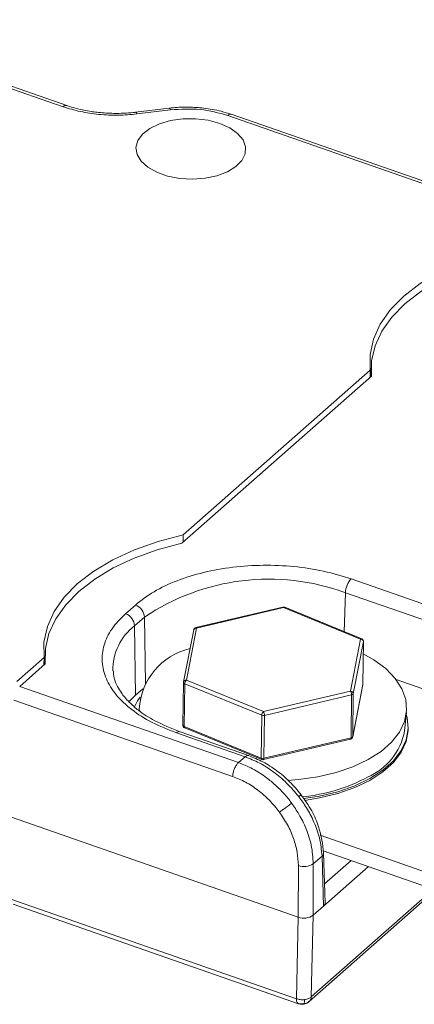
# Model space of a CAD drawing. Units: inches. Extents: x 0 to 22, y 0 to 17.
# Drawn here: x 17.3 to 18.2, y 3.4 to 5.4 of the extents above; entities that cross this region are included whole.
import ezdxf

# ---------------------------------------------------------------- set-up
doc = ezdxf.new("R2010")
doc.units = ezdxf.units.IN
doc.header["$MEASUREMENT"] = 0

msp = doc.modelspace()

# ---------------------------------------------------------------- linework, layer by layer
at = {"color": 7, "linetype": 'Continuous', "lineweight": 15}
for p, q in [((17.4232, 5.239), (16.9118, 5.4171)), ((17.4304, 5.2415), (16.919, 5.4196)), ((17.6429, 5.2361), (17.5733, 5.2276)), ((17.6458, 5.2325), (17.5762, 5.2241)), ((18.4059, 4.9976), (17.7648, 5.2209)), ((18.413, 5.0001), (17.772, 5.2233)), ((18.0627, 4.6801), (17.6695, 4.3335)), ((17.6724, 4.3511), (18.0602, 4.6929)), ((18.0619, 4.6946), (18.06, 4.6842)), ((18.06, 4.6777), (18.0602, 4.6929)), ((18.062, 4.6965), (18.0617, 4.6792)), ((17.6724, 4.3511), (17.6722, 4.3359)), ((18.0208, 4.2597), (18.2562, 4.1777)), ((18.2441, 4.149), (18.0088, 4.231)), ((17.5524, 4.1873), (17.5729, 4.2054)), ((17.8791, 4.2009), (17.6983, 4.1585)), ((17.6997, 4.1576), (17.8805, 4.2001)), ((17.8805, 4.2001), (18.0403, 4.1347)), ((18.0425, 4.1352), (17.8827, 4.2007)), ((17.5713, 4.1623), (17.5918, 4.1804)), ((17.5713, 4.1623), (17.5734, 4.0181)), ((17.6939, 4.1538), (17.6729, 4.0459)), ((17.6787, 4.0497), (17.6997, 4.1576)), ((18.0403, 4.1347), (18.0193, 4.0268)), ((18.0461, 4.1294), (18.0251, 4.0214)), ((18.045, 4.0409), (18.0461, 4.1297)), ((18.045, 4.0406), (18.0461, 4.1294)), ((17.3267, 4.0464), (17.3834, 4.0963)), ((17.3832, 4.0811), (17.3834, 4.0963)), ((17.3852, 4.098), (17.3833, 4.0877)), ((17.3852, 4.1), (17.385, 4.0827)), ((17.386, 4.0835), (17.3328, 4.0367)), ((17.6728, 4.0449), (17.6717, 3.9561)), ((17.673, 4.0459), (17.6728, 4.0449)), ((17.8385, 3.9843), (17.6787, 4.0497)), ((18.1138, 4.0509), (18.2888, 3.99)), ((17.7868, 3.8786), (17.3328, 4.0367)), ((17.5883, 4.0312), (17.5734, 4.0181)), ((17.6752, 4.0422), (17.6741, 3.9534)), ((17.835, 3.9768), (17.6752, 4.0422)), ((18.0193, 4.0268), (17.8385, 3.9843)), ((18.0239, 3.9319), (18.0449, 4.0398)), ((18.045, 4.0406), (18.024, 3.9327)), ((18.0448, 4.0399), (18.045, 4.0409)), ((18.0449, 4.0398), (18.045, 4.0406)), ((18.045, 4.0406), (18.045, 4.0409)), ((17.7747, 3.8499), (17.3208, 4.008)), ((18.0216, 4.0188), (17.8409, 3.9764)), ((18.0205, 3.9301), (18.0216, 4.0188)), ((18.0251, 4.0214), (18.024, 3.9327)), ((17.581, 3.9896), (17.5813, 3.9859)), ((17.8339, 3.888), (17.835, 3.9768)), ((17.8409, 3.9764), (17.8398, 3.8876)), ((18.1315, 3.9441), (18.1354, 3.9827)), ((17.8076, 3.8931), (17.6655, 3.9426)), ((17.8339, 3.888), (17.6741, 3.9534)), ((17.6753, 3.9505), (17.8351, 3.8851)), ((18.139, 3.9476), (18.139, 3.9513)), ((17.8004, 3.8906), (17.6583, 3.9401)), ((17.8387, 3.8848), (18.0195, 3.9273)), ((18.0205, 3.9301), (17.8398, 3.8876)), ((18.024, 3.9327), (18.0239, 3.9319)), ((17.7868, 3.8786), (17.8004, 3.8906)), ((17.9109, 3.558), (17.3139, 3.7659)), ((18.1793, 3.6501), (17.9566, 3.7277)), ((17.9421, 3.6686), (17.9602, 3.6845)), ((17.9634, 3.5807), (17.9602, 3.6845)), ((17.9627, 3.6953), (18.1789, 3.62)), ((17.9668, 3.5874), (17.9635, 3.6914)), ((17.9109, 3.558), (17.9112, 3.6648)), ((17.9419, 3.5617), (17.9421, 3.6686)), ((17.9634, 3.5807), (18.0564, 3.6627)), ((17.9655, 3.6267), (18.0205, 3.6752)), ((17.907, 3.3888), (17.3146, 3.5951)), ((17.9337, 3.3828), (18.1966, 3.6145)), ((17.319, 3.5847), (17.9114, 3.3784)), ((17.9419, 3.5617), (17.9634, 3.5807)), ((17.907, 3.3888), (17.9109, 3.558)), ((17.938, 3.3925), (17.9419, 3.5617)), ((17.929, 3.3796), (17.9351, 3.3843))]:
    msp.add_line(p, q, dxfattribs=at)
at = {"color": 8, "linetype": 'Continuous', "lineweight": 15}
for p, q in [((18.0088, 4.231), (18.0065, 4.15)), ((17.5938, 4.0421), (17.5918, 4.1804)), ((18.0461, 4.1297), (18.0461, 4.1294)), ((18.1915, 3.616), (17.938, 3.3925))]:
    msp.add_line(p, q, dxfattribs=at)
at = {"color": 8, "linetype": 'Continuous', "lineweight": 15, "flags": 128}
for points in [[(17.6458, 5.2325), (17.6448, 5.2345), (17.6438, 5.2357), (17.6429, 5.2361), (17.6429, 5.2361)], [(17.5762, 5.2241), (17.5752, 5.2261), (17.5742, 5.2273), (17.5733, 5.2276), (17.5733, 5.2276)], [(17.8398, 3.8876), (17.8397, 3.8867), (17.8396, 3.8859), (17.8393, 3.8853), (17.839, 3.885), (17.8387, 3.8848)], [(17.9114, 3.3784), (17.9112, 3.3785), (17.9104, 3.3789)]]:
    msp.add_lwpolyline(points, dxfattribs=at)
at = {"color": 7, "linetype": 'Continuous', "lineweight": 15, "flags": 128}
for points in [[(17.7479, 5.2045), (17.7687, 5.1953), (17.7851, 5.1837), (17.7963, 5.1704), (17.8016, 5.1561), (17.8008, 5.1416), (17.794, 5.1276), (17.7814, 5.1149), (17.7638, 5.1042), (17.7421, 5.096), (17.7175, 5.0909), (17.6913, 5.089), (17.6649, 5.0905), (17.6398, 5.0953), (17.6173, 5.1032), (17.5986, 5.1136), (17.5847, 5.1261), (17.5764, 5.14), (17.5741, 5.1545), (17.5779, 5.1689), (17.5877, 5.1823), (17.6029, 5.1941), (17.6227, 5.2036), (17.646, 5.2103), (17.6716, 5.2138), (17.698, 5.214), (17.724, 5.2109), (17.7479, 5.2045)], [(18.0602, 4.6929), (18.0599, 4.7251), (18.0669, 4.7571), (18.0811, 4.7882), (18.1022, 4.8181), (18.1298, 4.8463), (18.1637, 4.8724), (18.2032, 4.8958), (18.2477, 4.9164), (18.2966, 4.9338), (18.3492, 4.9476)], [(18.3463, 4.93), (18.295, 4.9162), (18.2473, 4.8991), (18.2039, 4.8788), (18.1653, 4.8557), (18.1322, 4.8302), (18.1051, 4.8026), (18.0843, 4.7734), (18.0702, 4.7429), (18.0629, 4.7116), (18.0627, 4.6801)], [(17.3834, 4.0963), (17.3832, 4.1286), (17.3902, 4.1605), (17.4043, 4.1917), (17.4254, 4.2216), (17.4531, 4.2498), (17.4869, 4.2758), (17.5264, 4.2993), (17.571, 4.3199), (17.6199, 4.3372), (17.6724, 4.3511)], [(17.6695, 4.3335), (17.6183, 4.3197), (17.5706, 4.3025), (17.5271, 4.2822), (17.4886, 4.2592), (17.4555, 4.2337), (17.4283, 4.2061), (17.4075, 4.1768), (17.3934, 4.1464), (17.3862, 4.1151), (17.386, 4.0835)], [(17.8884, 3.8416), (17.9115, 3.8433), (17.9515, 3.849), (17.9894, 3.8579), (18.0244, 3.8699), (18.0557, 3.8846), (18.0826, 3.9017), (18.1044, 3.9209), (18.1208, 3.9417), (18.1313, 3.9637), (18.1357, 3.9863), (18.1339, 4.0091), (18.126, 4.0316), (18.112, 4.0532), (18.0924, 4.0735), (18.0676, 4.0919), (18.0458, 4.1044)], [(17.5704, 3.9931), (17.5776, 4.0066), (17.5827, 4.0142)], [(17.9217, 3.8037), (17.9547, 3.8088), (17.993, 3.8181), (18.0282, 3.8304), (18.0597, 3.8454), (18.0866, 3.8629), (18.1084, 3.8825), (18.1246, 3.9037), (18.1349, 3.926), (18.139, 3.949), (18.1368, 3.9721), (18.135, 3.9786)], [(17.924, 3.8002), (17.9547, 3.8051), (17.9929, 3.8143), (18.0282, 3.8266), (18.0596, 3.8417), (18.0866, 3.8592), (18.1084, 3.8787), (18.1246, 3.8999), (18.1349, 3.9222), (18.1389, 3.9452), (18.139, 3.9476)], [(17.9127, 3.3782), (17.9122, 3.3782), (17.9114, 3.3784)], [(17.9337, 3.3828), (17.9333, 3.3824), (17.932, 3.3815)]]:
    msp.add_lwpolyline(points, dxfattribs=at)
at = {"color": 8, "linetype": 'Continuous', "lineweight": 15}
for centre, radius, start, end in [((17.4288, 5.2344), 0.00722, 76.245, 140.4004), ((17.8792, 4.1995), 0.00148, 26.5835, 93.3828), ((17.8821, 4.1985), 0.00222, 73.4705, 133.9979), ((17.641, 4.0713), 0.1147, 127.4077, 181.1947), ((17.6989, 4.1525), 0.00525, 81.2966, 164.7145), ((17.6984, 4.157), 0.00148, 26.5171, 93.4491), ((18.0418, 4.1331), 0.00222, 73.2826, 134.0412), ((17.6759, 4.0453), 0.0032, 187.9964, 256.6543), ((17.678, 4.0445), 0.00525, 81.2854, 164.7895), ((17.6639, 3.9354), 0.00732, 77.6972, 140.0756), ((17.6748, 3.9565), 0.00319, 187.9226, 256.6738), ((17.6768, 3.9529), 0.00275, 168.6842, 238.0293), ((18.0178, 3.9295), 0.0028, 307.5108, 11.1078), ((17.8367, 3.8875), 0.00287, 170.2945, 236.501), ((17.9545, 3.6916), 0.00909, 309.1442, 358.6777), ((17.9248, 3.3925), 0.0132, 312.6776, 0.0892)]:
    msp.add_arc(centre, radius, start, end, dxfattribs=at)
at = {"color": 7, "linetype": 'Continuous', "lineweight": 15}
for centre, radius, start, end in [((17.7704, 5.2162), 0.00729, 77.601, 140.219), ((17.8498, 3.7972), 0.4619, 69.8725, 123.955), ((18.0526, 4.2295), 0.0438, 136.4121, 178.076), ((17.5426, 4.1602), 0.0288, 4.2027, 70.0705), ((17.5631, 4.1783), 0.0288, 4.2027, 70.0705), ((18.0403, 4.1289), 0.00583, 4.9649, 89.987), ((17.7167, 3.9824), 0.1359, 102.9218, 176.9582), ((17.6856, 4.0419), 0.0104, 131.2653, 178.3492), ((18.0076, 4.019), 0.0141, 359.3424, 33.4674), ((18.0193, 4.0209), 0.00583, 4.9633, 89.9974), ((18.0212, 4.023), 0.00419, 275.5472, 337.8582), ((17.8454, 3.9765), 0.0104, 131.2834, 178.3311), ((17.8268, 3.9765), 0.0141, 359.3423, 33.4598), ((17.8386, 3.9862), 0.0101, 249.124, 283.16), ((18.0025, 3.9688), 0.1314, 293.4752, 349.1424), ((18.0201, 3.9342), 0.00419, 275.5472, 337.8582), ((17.8375, 3.8974), 0.0101, 249.124, 283.16), ((17.882, 4.1761), 0.3706, 275.8368, 297.7994), ((17.9228, 3.6987), 0.0358, 251.0899, 302.7376), ((17.9228, 3.5899), 0.034, 249.6552, 304.1736), ((17.9188, 3.3873), 0.0119, 173.1439, 225.1055)]:
    msp.add_arc(centre, radius, start, end, dxfattribs=at)
msp.add_ellipse((17.8271, 3.9253), major_axis=(0.2983, -0.0091), ratio=0.557185, start_param=2.60526, end_param=2.701888, dxfattribs=at)
for points, knots in [([(17.5762, 5.2241), (17.5632, 5.2229), (17.537, 5.2206), (17.4971, 5.2226), (17.4583, 5.2283), (17.4349, 5.2354), (17.4232, 5.239)], [0, 0, 0, 0, 0.250045, 0.499997, 0.749851, 1, 1, 1, 1]), ([(17.5283, 5.2252), (17.5176, 5.2256), (17.5026, 5.2262), (17.4809, 5.229), (17.4632, 5.2322), (17.4453, 5.2365), (17.4349, 5.2401), (17.4306, 5.2416)], [0, 0, 0, 0, 0.309686, 0.434997, 0.640839, 0.850998, 1, 1, 1, 1]), ([(17.6832, 5.2382), (17.6725, 5.2381), (17.659, 5.238), (17.6458, 5.2364), (17.6429, 5.236)], [0, 0, 0, 0, 0.782545, 1, 1, 1, 1]), ([(17.7648, 5.2209), (17.7459, 5.2261), (17.7082, 5.2364), (17.6666, 5.2338), (17.6458, 5.2325)], [0, 0, 0, 0, 0.500002, 1, 1, 1, 1]), ([(17.7718, 5.2232), (17.765, 5.2255), (17.7524, 5.2296), (17.7331, 5.2336), (17.7104, 5.2371), (17.6938, 5.2378), (17.6832, 5.2382)], [0, 0, 0, 0, 0.2491737, 0.4636627, 0.6582415, 1, 1, 1, 1]), ([(17.5732, 5.2277), (17.5716, 5.2275), (17.5635, 5.2264), (17.5485, 5.2254), (17.5351, 5.2253), (17.5283, 5.2252)], [0, 0, 0, 0, 0.113559, 0.551602, 1, 1, 1, 1]), ([(17.5729, 4.2054), (17.5851, 4.2149), (17.6096, 4.2339), (17.6584, 4.2566), (17.7138, 4.274), (17.7745, 4.2848), (17.8381, 4.289), (17.902, 4.2862), (17.9645, 4.2769), (18.0021, 4.2654), (18.0208, 4.2597)], [0, 0, 0, 0, 0.124891, 0.250304, 0.375183, 0.500345, 0.624896, 0.749744, 0.87484, 1, 1, 1, 1]), ([(17.6583, 3.9401), (17.6409, 3.947), (17.6059, 3.9607), (17.5638, 3.9879), (17.5314, 4.0186), (17.5106, 4.0522), (17.502, 4.0873), (17.5061, 4.1224), (17.5219, 4.1566), (17.5423, 4.1771), (17.5524, 4.1873)], [0, 0, 0, 0, 0.124797, 0.25012, 0.374904, 0.499999, 0.625096, 0.749881, 0.875203, 1, 1, 1, 1]), ([(17.8827, 4.2007), (17.882, 4.2009), (17.8808, 4.2013), (17.8796, 4.201), (17.8791, 4.2009)], [0, 0, 0, 0, 0.565867, 1, 1, 1, 1]), ([(17.6983, 4.1584), (17.6981, 4.1584), (17.6973, 4.1582), (17.6961, 4.1575), (17.6948, 4.1562), (17.694, 4.1549), (17.694, 4.154), (17.6939, 4.1537)], [0, 0, 0, 0, 0.108658, 0.344583, 0.603087, 0.890763, 1, 1, 1, 1]), ([(18.0461, 4.1297), (18.0461, 4.1297), (18.0462, 4.1301), (18.046, 4.1311), (18.0455, 4.1326), (18.0443, 4.1343), (18.0431, 4.1349), (18.0425, 4.1352)], [0, 0, 0, 0, 0.01026, 0.166137, 0.426059, 0.712063, 1, 1, 1, 1]), ([(17.6655, 3.9426), (17.6473, 3.9498), (17.6149, 3.9627), (17.5816, 3.9845), (17.5621, 4.0014), (17.5509, 4.0138), (17.5427, 4.0245), (17.5348, 4.0376), (17.5283, 4.0532), (17.5274, 4.0645), (17.5269, 4.0698)], [0, 0, 0, 0, 0.225993, 0.40217, 0.527565, 0.603371, 0.667751, 0.762491, 0.887492, 1, 1, 1, 1]), ([(17.6717, 3.9561), (17.6717, 3.9561), (17.6716, 3.9557), (17.6718, 3.9547), (17.6723, 3.9531), (17.6735, 3.9515), (17.6747, 3.9509), (17.6753, 3.9506)], [0, 0, 0, 0, 0.01034, 0.166109, 0.425831, 0.711679, 1, 1, 1, 1]), ([(18.0195, 3.9274), (18.0201, 3.9275), (18.0214, 3.9279), (18.023, 3.9295), (18.0239, 3.9312), (18.024, 3.9323), (18.024, 3.9327)], [0, 0, 0, 0, 0.255148, 0.554447, 0.860487, 1, 1, 1, 1]), ([(17.9121, 3.8076), (17.912, 3.8077), (17.9043, 3.8177), (17.8876, 3.8364), (17.8597, 3.8599), (17.8303, 3.8787), (17.8103, 3.8867), (17.8004, 3.8906)], [0, 0, 0, 0, 0.002586, 0.261815, 0.514459, 0.760521, 1, 1, 1, 1]), ([(17.9163, 3.8126), (17.9088, 3.8216), (17.8937, 3.8396), (17.8667, 3.8622), (17.8378, 3.8809), (17.8177, 3.889), (17.8076, 3.8931)], [0, 0, 0, 0, 0.249572, 0.499788, 0.749705, 1, 1, 1, 1]), ([(17.8352, 3.8852), (17.8355, 3.885), (17.8365, 3.8846), (17.8378, 3.8845), (17.8386, 3.8848), (17.8387, 3.8849)], [0, 0, 0, 0, 0.302795, 0.911934, 1, 1, 1, 1]), ([(17.7868, 3.8786), (17.7853, 3.8771), (17.7831, 3.8747), (17.7803, 3.87), (17.7784, 3.866), (17.7768, 3.8618), (17.7753, 3.8562), (17.775, 3.8524), (17.7747, 3.8499)], [0, 0, 0, 0, 0.239818, 0.368596, 0.500006, 0.631409, 0.760191, 1, 1, 1, 1]), ([(17.8972, 3.7945), (17.8971, 3.7946), (17.892, 3.8015), (17.8813, 3.8145), (17.8638, 3.8321), (17.8423, 3.8498), (17.8166, 3.8666), (17.7966, 3.8746), (17.7868, 3.8786)], [0, 0, 0, 0, 0.003578, 0.177026, 0.34755, 0.515148, 0.760854, 1, 1, 1, 1]), ([(17.8718, 3.7758), (17.8717, 3.7759), (17.8653, 3.7845), (17.8514, 3.8009), (17.8277, 3.8218), (17.8018, 3.839), (17.7838, 3.8462), (17.7747, 3.8499)], [0, 0, 0, 0, 0.003582, 0.252438, 0.501527, 0.75058, 1, 1, 1, 1]), ([(17.9602, 3.6845), (17.959, 3.6971), (17.9568, 3.7207), (17.9443, 3.7549), (17.9295, 3.7837), (17.9176, 3.8001), (17.9121, 3.8076)], [0, 0, 0, 0, 0.306339, 0.575586, 0.806116, 1, 1, 1, 1]), ([(17.9636, 3.6906), (17.9614, 3.7088), (17.9578, 3.738), (17.9393, 3.7798), (17.9243, 3.8013), (17.9163, 3.8126)], [0, 0, 0, 0, 0.439426, 0.704715, 1, 1, 1, 1]), ([(17.8972, 3.7945), (17.8952, 3.7929), (17.8912, 3.7896), (17.8836, 3.784), (17.8768, 3.7791), (17.8734, 3.7768), (17.8718, 3.7758)], [0, 0, 0, 0, 0.270483, 0.562365, 0.789499, 1, 1, 1, 1]), ([(17.9421, 3.6686), (17.9413, 3.6815), (17.9397, 3.7057), (17.9281, 3.7407), (17.914, 3.7701), (17.9024, 3.7868), (17.8972, 3.7945)], [0, 0, 0, 0, 0.306649, 0.576167, 0.806327, 1, 1, 1, 1]), ([(17.9112, 3.6648), (17.9107, 3.6741), (17.9098, 3.6925), (17.9017, 3.7212), (17.8895, 3.7496), (17.8777, 3.767), (17.8718, 3.7758)], [0, 0, 0, 0, 0.250489, 0.500844, 0.750339, 1, 1, 1, 1]), ([(17.9667, 3.5874), (17.9667, 3.5873), (17.9672, 3.5859), (17.966, 3.5835), (17.9641, 3.5815), (17.9634, 3.5807)], [0, 0, 0, 0, 0.020291, 0.611084, 1, 1, 1, 1]), ([(17.924, 3.3869), (17.9255, 3.3871), (17.9284, 3.3876), (17.9323, 3.3889), (17.9356, 3.3905), (17.9372, 3.3919), (17.938, 3.3925)], [0, 0, 0, 0, 0.262674, 0.519952, 0.766965, 1, 1, 1, 1]), ([(17.924, 3.3869), (17.9225, 3.3868), (17.9194, 3.3865), (17.9149, 3.3868), (17.9107, 3.3875), (17.9082, 3.3884), (17.907, 3.3888)], [0, 0, 0, 0, 0.262598, 0.520006, 0.767124, 1, 1, 1, 1]), ([(17.9228, 3.3788), (17.9204, 3.3782), (17.9162, 3.3772), (17.9122, 3.3784), (17.9104, 3.3789)], [0, 0, 0, 0, 0.55684, 1, 1, 1, 1]), ([(17.9127, 3.3782), (17.9141, 3.3778), (17.9168, 3.3771), (17.921, 3.3772), (17.9252, 3.3779), (17.9278, 3.379), (17.929, 3.3796)], [0, 0, 0, 0, 0.2434, 0.486038, 0.745558, 1, 1, 1, 1]), ([(17.924, 3.3869), (17.9239, 3.3849), (17.9237, 3.3814), (17.9231, 3.3796), (17.9228, 3.3788)], [0, 0, 0, 0, 0.563925, 1, 1, 1, 1]), ([(17.932, 3.3815), (17.9305, 3.3805), (17.9279, 3.3786), (17.9244, 3.3787), (17.9228, 3.3788)], [0, 0, 0, 0, 0.554351, 1, 1, 1, 1])]:
    msp.add_open_spline(points, degree=3, knots=knots, dxfattribs=at)
at = {"color": 8, "linetype": 'Continuous', "lineweight": 15}
for points, knots in [([(17.8075, 3.893), (17.8073, 3.8931), (17.8064, 3.8935), (17.8041, 3.8932), (17.8019, 3.8916), (17.8004, 3.8906)], [0, 0, 0, 0, 0.129644, 0.433722, 1, 1, 1, 1]), ([(17.9121, 3.8076), (17.9136, 3.809), (17.9163, 3.8116), (17.9161, 3.8122), (17.916, 3.8124)], [0, 0, 0, 0, 0.542433, 1, 1, 1, 1])]:
    msp.add_open_spline(points, degree=3, knots=knots, dxfattribs=at)

doc.saveas('drawing.dxf')
